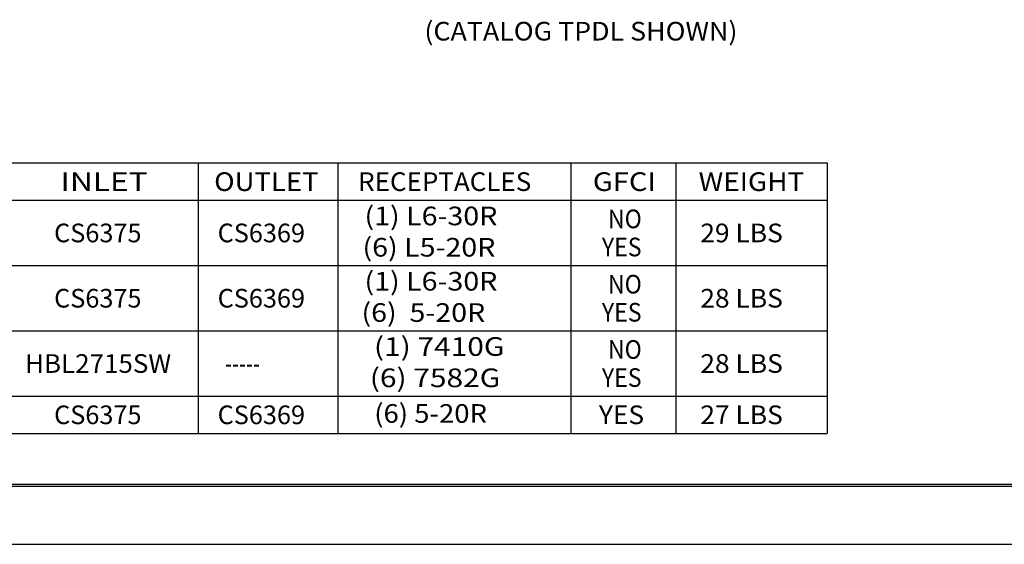
# Model space of a CAD drawing. Units: inches. Extents: x 0 to 17, y 0 to 11.
# Drawn here: x 4 to 9.3, y 0 to 2.8 of the extents above; entities that cross this region are included whole.
import ezdxf

# ---------------------------------------------------------------- set-up
doc = ezdxf.new("R2010")
doc.units = ezdxf.units.IN
doc.header["$MEASUREMENT"] = 0
doc.layers.add('BORDER', color=7, linetype='CONTINUOUS')
doc.layers.add('DIMS', color=7, linetype='CONTINUOUS')
doc.styles.add('blockfont', font='simplex.shx')

msp = doc.modelspace()

# ---------------------------------------------------------------- linework, layer by layer
at = {"layer": 'BORDER', "color": 7, "linetype": 'Continuous'}
for p, q in [((0.3125, 0.3225), (16.6875, 0.3225)), ((0.3225, 0.3225), (16.6875, 0.3225)), ((0.3125, 0.3125), (16.6875, 0.3125))]:
    msp.add_line(p, q, dxfattribs=at)
at = {"layer": 'BORDER', "color": 7}
msp.add_line((0, 0), (17, 0), dxfattribs=at)
at = {"layer": 'DIMS', "color": 7, "linetype": 'Continuous'}
for p, q in [((3.9327, 2.0441), (4.9327, 2.0441)), ((4.9327, 2.0441), (4.9327, 1.8441)), ((4.9327, 2.0441), (5.6827, 2.0441)), ((5.6827, 2.0441), (5.6827, 1.8441)), ((5.6827, 2.0441), (6.9327, 2.0441)), ((6.9327, 2.0441), (6.9327, 1.8441)), ((6.9327, 2.0441), (7.4952, 2.0441)), ((7.4952, 2.0441), (7.4952, 1.8441)), ((7.4952, 2.0441), (8.3077, 2.0441)), ((8.3077, 2.0441), (8.3077, 1.8441)), ((3.9327, 1.8441), (4.9327, 1.8441)), ((4.9327, 1.8441), (5.6827, 1.8441)), ((4.9327, 1.8441), (4.9327, 1.4941)), ((5.6827, 1.8441), (6.9327, 1.8441)), ((5.6827, 1.8441), (5.6827, 1.4941)), ((6.9327, 1.8441), (7.4952, 1.8441)), ((6.9327, 1.8441), (6.9327, 1.4941)), ((7.4952, 1.8441), (8.3077, 1.8441)), ((7.4952, 1.8441), (7.4952, 1.4941)), ((8.3077, 1.8441), (8.3077, 1.4941)), ((3.9327, 1.4941), (4.9327, 1.4941)), ((4.9327, 1.4941), (5.6827, 1.4941)), ((4.9327, 1.4941), (4.9327, 1.1441)), ((5.6827, 1.4941), (6.9327, 1.4941)), ((5.6827, 1.4941), (5.6827, 1.1441)), ((6.9327, 1.4941), (7.4952, 1.4941)), ((6.9327, 1.4941), (6.9327, 1.1441)), ((7.4952, 1.4941), (8.3077, 1.4941)), ((7.4952, 1.4941), (7.4952, 1.1441)), ((8.3077, 1.4941), (8.3077, 1.1441)), ((3.9327, 1.1441), (4.9327, 1.1441)), ((4.9327, 1.1441), (5.6827, 1.1441)), ((4.9327, 1.1441), (4.9327, 0.7941)), ((5.6827, 1.1441), (6.9327, 1.1441)), ((5.6827, 1.1441), (5.6827, 0.7941)), ((6.9327, 1.1441), (7.4952, 1.1441)), ((6.9327, 1.1441), (6.9327, 0.7941)), ((7.4952, 1.1441), (8.3077, 1.1441)), ((7.4952, 1.1441), (7.4952, 0.7941)), ((8.3077, 1.1441), (8.3077, 0.7941)), ((3.9327, 0.7941), (4.9327, 0.7941)), ((4.9327, 0.7941), (5.6827, 0.7941)), ((4.9327, 0.7941), (4.9327, 0.5941)), ((5.6827, 0.7941), (6.9327, 0.7941)), ((5.6827, 0.7941), (5.6827, 0.5941)), ((6.9327, 0.7941), (7.4952, 0.7941)), ((6.9327, 0.7941), (6.9327, 0.5941)), ((7.4952, 0.7941), (8.3077, 0.7941)), ((7.4952, 0.7941), (7.4952, 0.5941)), ((8.3077, 0.7941), (8.3077, 0.5941)), ((3.9327, 0.5941), (4.9327, 0.5941)), ((4.9327, 0.5941), (5.6827, 0.5941)), ((5.6827, 0.5941), (6.9327, 0.5941)), ((6.9327, 0.5941), (7.4952, 0.5941)), ((7.4952, 0.5941), (8.3077, 0.5941))]:
    msp.add_line(p, q, dxfattribs=at)

# ---------------------------------------------------------------- texts
at = {"layer": 'DIMS', "color": 7, "style": 'blockfont'}
for s, width, p in [('(CATALOG TPDL SHOWN)', 1.054, (6.147, 2.7007)), ('INLET', 1.247, (4.1952, 1.8941)), ('OUTLET', 1.082, (5.0192, 1.8941)), ('RECEPTACLES', 1.023, (5.7914, 1.8941)), ('GFCI', 1.145, (7.0504, 1.8941)), ('WEIGHT', 1.101, (7.6184, 1.8941)), ('(1) L6-30R', 1.125, (5.8256, 1.7102)), ('NO', 0.909, (7.1318, 1.6944)), ('CS6375', 0.995, (4.1603, 1.6191)), ('CS6369', 0.995, (5.0377, 1.6191)), ('29 LBS', 1.037, (7.6274, 1.6191)), ('(6) L5-20R', 1.125, (5.8149, 1.5424)), ('YES', 0.909, (7.0993, 1.5438)), ('(1) L6-30R', 1.125, (5.8256, 1.3602)), ('NO', 0.909, (7.1318, 1.3444)), ('CS6375', 0.995, (4.1603, 1.2691)), ('CS6369', 0.995, (5.0377, 1.2691)), ('28 LBS', 1.037, (7.6274, 1.2691)), ('(6)  5-20R', 1.125, (5.8095, 1.1924)), ('YES', 0.909, (7.0993, 1.1938)), ('(1) 7410G', 1.176, (5.8765, 1.0102)), ('NO', 0.909, (7.1318, 0.9944)), ('HBL2715SW', 1.022, (4.0045, 0.9191)), ('28 LBS', 1.037, (7.6274, 0.9191)), ('-----', 0.795, (5.0768, 0.9191)), ('(6) 7582G', 1.176, (5.8541, 0.8424)), ('YES', 0.909, (7.0993, 0.8438)), ('CS6375', 0.995, (4.1603, 0.6441)), ('CS6369', 0.995, (5.0377, 0.6441)), ('(6) 5-20R', 1.081, (5.8779, 0.6513)), ('YES', 1.035, (7.0834, 0.6441)), ('27 LBS', 1.037, (7.6274, 0.6441))]:
    msp.add_text(s, height=0.1, dxfattribs=dict(at, width=width)).set_placement(p)

doc.saveas('drawing.dxf')
